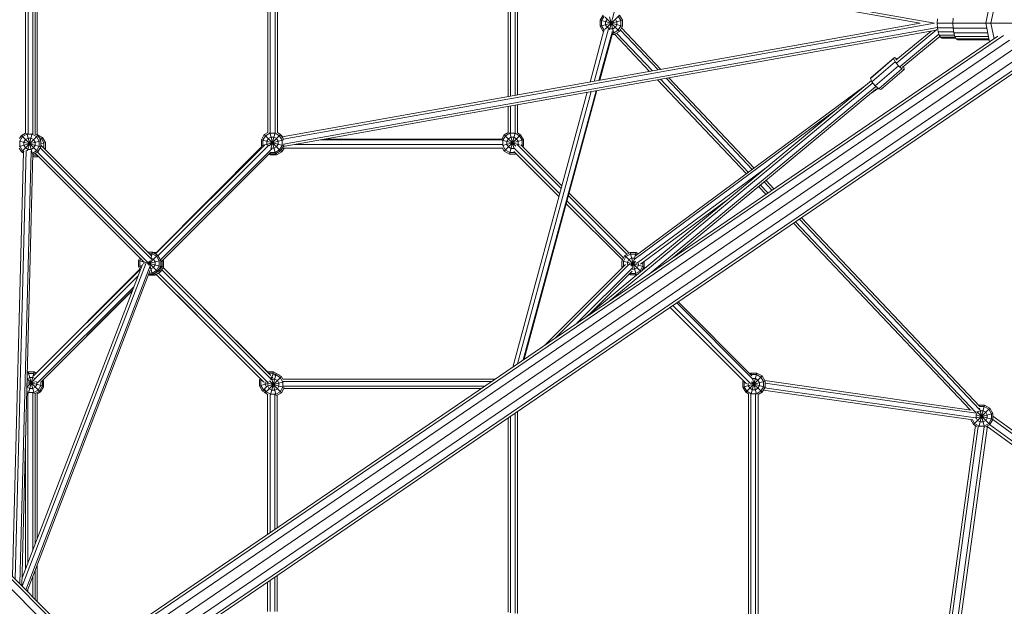
# Model space of a CAD drawing. Units: millimetres. Extents: x -6213 to 34796, y -2374 to 28330.
# Drawn here: x 12559 to 14057, y 12038 to 12931 of the extents above; entities that cross this region are included whole.
import ezdxf

# ---------------------------------------------------------------- set-up
doc = ezdxf.new("R2010")
doc.units = ezdxf.units.MM
doc.layers.add('InterSystem-dimension', color=7, linetype='Continuous', lineweight=5)
doc.layers.add('LINARIUM_Nr_Pióra__7', color=7, linetype='Continuous', lineweight=0)
doc.styles.add('arial', font='arial.ttf')
doc.dimstyles.new('IS_1-50(mm)', dxfattribs={"dimtxt": 200, "dimasz": 200, "dimexe": 10, "dimexo": 50, "dimgap": 20, "dimtad": 1, "dimdec": 0, "dimrnd": 0.5, "dimzin": 0, "dimtxsty": 'arial', "dimcen": 100, "dimclrd": 256, "dimclre": 256, "dimclrt": 256, "dimadec": 1, "dimazin": 0, "dimtfac": 1, "dimtdec": 0, "dimtmove": 0, "dimatfit": 3, "dimfxl": 0, "dimtolj": 1, "dimtzin": 0, "dimlwd": -1, "dimlwe": -1, "dimarcsym": 0})

# ---------------------------------------------------------------- blocks, each defined once
blk = doc.blocks.new('*D3')
at = {"layer": 'Defpoints', "color": 0}
for p in [(4119.9, 12533.2), (28036.7, 7930.6), (28036.7, 2842.9)]:
    blk.add_point(p, dxfattribs=at)
at = {"layer": 'InterSystem-dimension'}
for p, q in [((4119.9, 12483.2), (4119.9, 2832.9)), ((28036.7, 7880.6), (28036.7, 2832.9)), ((4319.9, 2842.9), (27836.7, 2842.9))]:
    blk.add_line(p, q, dxfattribs=at)
for points in [[(4319.9, 2876.3), (4319.9, 2809.6), (4119.9, 2842.9)], [(27836.7, 2809.6), (27836.7, 2876.3), (28036.7, 2842.9)]]:
    blk.add_solid(points, dxfattribs=at)
at = {"layer": 'InterSystem-dimension', "insert": (16078.3, 2965.1), "char_height": 200, "attachment_point": 5, "style": 'arial'}
blk.add_mtext('\\A1;23917', dxfattribs=at)
blk = doc.blocks.new('*D9')
at = {"layer": 'Defpoints', "color": 0}
for p in [(-1284, 17532.4), (10407.2, 17532.4), (26484.9, 7189.8)]:
    blk.add_point(p, dxfattribs=at)
at = {"layer": 'InterSystem-dimension'}
for p, q in [((10357.2, 17532.4), (-1294, 17532.4)), ((-1284, 7389.8), (-1284, 17332.4)), ((26434.9, 7189.8), (-1294, 7189.8))]:
    blk.add_line(p, q, dxfattribs=at)
for points in [[(-1250.6, 17332.4), (-1317.3, 17332.4), (-1284, 17532.4)], [(-1317.3, 7389.8), (-1250.6, 7389.8), (-1284, 7189.8)]]:
    blk.add_solid(points, dxfattribs=at)
at = {"layer": 'InterSystem-dimension', "insert": (-1406.1, 12361.1), "char_height": 200, "attachment_point": 5, "rotation": 90, "style": 'arial'}
blk.add_mtext('\\A1;10343', dxfattribs=at)
blk = doc.blocks.new('*D10')
at = {"layer": 'Defpoints', "color": 0}
for p in [(26802.6, 18195.2), (5605.9, 13358.2), (26802.6, 9320.5)]:
    blk.add_point(p, dxfattribs=at)
at = {"layer": 'InterSystem-dimension'}
for p, q in [((5605.9, 13408.2), (5605.9, 18205.2)), ((5805.9, 18195.2), (26602.6, 18195.2)), ((26802.6, 9370.5), (26802.6, 18205.2))]:
    blk.add_line(p, q, dxfattribs=at)
for points in [[(5805.9, 18228.6), (5805.9, 18161.9), (5605.9, 18195.2)], [(26602.6, 18161.9), (26602.6, 18228.6), (26802.6, 18195.2)]]:
    blk.add_solid(points, dxfattribs=at)
at = {"layer": 'InterSystem-dimension', "insert": (16204.3, 18317.3), "char_height": 200, "attachment_point": 5, "style": 'arial'}
blk.add_mtext('\\A1;21197', dxfattribs=at)
blk = doc.blocks.new('duofourspitze 1')
at = {"layer": 'LINARIUM_Nr_Pióra__7', "linetype": 'Continuous'}
for p, q in [((904.4, -167.2), (904.4, 167.2)), ((908.1, -168), (908.1, 167.6)), ((915.4, -168.5), (915.4, 167.6)), ((919.1, 167.8), (919.1, -168.7)), ((921.8, 169.4), (921.8, -169.5)), ((1273, 167.3), (1273.1, -166.3)), ((1276.8, -166.5), (1276.7, 167.5)), ((1284, 167.5), (1284.1, -166.5)), ((1287.7, -166.6), (1287.7, 167.6)), ((2266, 0), (1294, 173)), ((2287.6, 0), (1295.6, 176.6)), ((1638.6, 111.7), (1638.6, -111.7)), ((1642.2, 111), (1642.3, -111.1)), ((1649.5, 109.7), (1649.6, -109.7)), ((1653.2, -109.1), (1653.2, 109.1)), ((1793.1, -9.9), (1800.3, 17.1)), ((2366, 0), (2371.6, 28.1)), ((2378.3, 23.5), (2373.6, 0)), ((1778.7, 4.6), (1783.3, 12.5)), ((1778.7, -4.5), (1812.7, 4.6)), ((1778.7, 4.6), (1812.7, -4.5)), ((1778.7, -4.5), (1778.7, 4.6)), ((1784.8, 10.6), (1781, 4)), ((1781, 4), (1781, -3.9)), ((1786.6, -9.1), (1808.2, 12.5)), ((1786.7, 9.1), (1808.2, -12.4)), ((1789.5, 6.3), (1787.2, 2.3)), ((1787.2, 2.3), (1787.2, -2.2)), ((1793.1, 10), (1800.3, -16.9)), ((1804.2, 2.3), (1802, 6.3)), ((1804.2, -2.2), (1804.2, 2.3)), ((1810.5, 4), (1806.5, 10.8)), ((1808.2, 12.5), (1812.7, 4.6)), ((1810.5, 4), (1810.5, -3.9)), ((1812.7, -4.5), (1812.7, 4.6)), ((2291.9, 0), (2292.2, 6.9)), ((2291.9, 0), (2566, 0)), ((2315.6, 0), (2316, 7.7)), ((2371.6, -28.1), (2366, 0)), ((2378.3, -23.5), (2373.6, 0)), ((1294.7, -172.9), (2266, 0)), ((1296.3, -176.5), (2287.6, 0)), ((2290.1, -10.6), (1296.6, -187.4)), ((2292.2, -6.6), (1296.8, -183.8)), ((1763.4, -89.5), (1785.2, -8.9)), ((1791.3, -8.4), (1769.6, -88.4)), ((1797.5, -11.6), (1777, -87.1)), ((1778.7, -4.5), (1783.3, -12.4)), ((1781, -3.9), (1784.8, -10.5)), ((1783.3, -12.4), (1784.7, -11)), ((1784.2, -12.9), (1783.3, -12.4)), ((1789.5, -6.2), (1787.2, -2.2)), ((1789.5, -6.2), (1793.5, -8.4)), ((1798, -8.4), (1793.5, -8.4)), ((1797.3, -14.7), (1799.7, -14.7)), ((1802, -6.2), (1798, -8.4)), ((1806.5, -10.7), (1799.7, -14.7)), ((1800.3, -16.9), (1808.2, -12.4)), ((1802, -6.2), (1804.2, -2.2)), ((1803.8, -14.9), (1858.4, -72.6)), ((1806.5, -10.7), (1810.5, -3.9)), ((1812.7, -4.5), (1808.2, -12.4)), ((1867, -71), (1809.4, -10.2)), ((1871.4, -70.3), (1811.4, -6.9)), ((2282.8, -11.9), (2229, -56.4)), ((2230.4, -60.3), (2291.4, -9.7)), ((2292.2, -7), (2291.9, 0)), ((2293.2, -13.2), (2292.2, -7)), ((2315.9, -7), (2292.2, -7)), ((2294.7, -18.2), (2293.2, -13.2)), ((2316.8, -13.2), (2293.2, -13.2)), ((2316, -7.7), (2315.6, 0)), ((2316, -7.7), (2367.5, -7.7)), ((2317, -14.7), (2316, -7.7)), ((2318.7, -20.2), (2317, -14.7)), ((2317, -14.7), (2368.9, -14.7)), ((2384.1, -19.5), (1060.5, -922.4)), ((2392.6, -18.6), (1064.1, -924.8)), ((2401.9, -25.5), (1072.7, -932.3)), ((1797.6, -15.5), (1778.3, -86.8)), ((1797.2, -16.9), (1800.3, -16.9)), ((1854.1, -73.3), (1800.6, -16.8)), ((2294.3, -16.8), (2235.2, -65.8)), ((2295.8, -20.1), (2238.7, -67.4)), ((2296.6, -21.4), (2294.7, -18.2)), ((2318.1, -18.2), (2294.7, -18.2)), ((2298.7, -22.5), (2296.6, -21.4)), ((2296.6, -21.4), (2319.4, -21.4)), ((2320.1, -22.5), (2298.7, -22.5)), ((2318.7, -20.2), (2370, -20.2)), ((2320.8, -23.8), (2318.7, -20.2)), ((2370.7, -23.8), (2320.8, -23.8)), ((2323.2, -25), (2320.8, -23.8)), ((2371, -25), (2323.2, -25)), ((2413.2, -36), (1081, -944.7)), ((79.2, -58), (977, -955.8)), ((979.1, -942.4), (85.4, -48.7)), ((87.7, -45.3), (974.1, -931.7)), ((1089.4, -957.2), (2418.9, -50.3)), ((2190.1, -84), (2225.4, -53.5)), ((2226.8, -52.2), (2191.5, -82.6)), ((2192.5, -89), (2227.8, -58.6)), ((2225.4, -53.5), (2226.8, -52.2)), ((2225.4, -53.5), (2227.8, -58.6)), ((2226.8, -52.2), (2230.9, -54.8)), ((2232.9, -64.9), (2227.8, -58.6)), ((1093.6, -967.6), (2421.9, -61.5)), ((1094.4, -971.9), (2418, -69.1)), ((2232.9, -64.9), (2197.6, -95.4)), ((2202.9, -100), (2238.2, -69.6)), ((2206, -100.9), (2241.4, -70.4)), ((2238.2, -69.6), (2232.9, -64.9)), ((2238.2, -69.6), (2241.4, -70.4)), ((2240.8, -67), (2240.2, -66.1)), ((2240.8, -67), (2241.4, -70.4)), ((2191.7, -87.3), (1757.6, -446.9)), ((1866.2, -86.1), (2001.5, -229.1)), ((1870.5, -85.3), (2004.5, -226.9)), ((1879.1, -83.8), (2010.4, -222.5)), ((1883.4, -83), (2013.4, -220.3)), ((2191.5, -82.6), (2190.1, -84)), ((2190.1, -84), (2192.5, -89)), ((2192.5, -89), (2197.6, -95.4)), ((1765.4, -104), (1653.1, -518.2)), ((1772.8, -102.7), (1661.7, -512.3)), ((1663.2, -511.3), (1774, -102.5)), ((1791.8, -423.6), (2193.8, -90.6)), ((2180.7, -96.4), (1832.8, -354)), ((2198.5, -96.2), (1856.7, -379.3)), ((1887.5, -358.3), (2198.1, -101)), ((2201.2, -99.4), (2190.8, -107.1)), ((2197.6, -95.4), (2202.9, -100)), ((2201.2, -99.4), (2197.8, -100.5)), ((2201.2, -99.4), (2201.6, -98.9)), ((2202.9, -100), (2206, -100.9)), ((1759.2, -105.1), (1645.8, -523.2)), ((1638.6, -166.6), (1638.6, -126.6)), ((1642.3, -166.9), (1642.3, -125.9)), ((1649.6, -124.6), (1649.6, -167)), ((1653.2, -167.2), (1653.2, -124)), ((2138.7, -131.2), (1830.5, -359.4)), ((894.6, -187.6), (927.4, -178.8)), ((895.1, -179.3), (927.4, -187.9)), ((898, -170.9), (895.3, -175.6)), ((895.7, -179.4), (899.6, -172.6)), ((895.7, -179.4), (895.7, -187.3)), ((904.4, -167.2), (898, -170.9)), ((898, -195.8), (922.9, -170.9)), ((898, -170.9), (922.9, -195.8)), ((899.6, -172.6), (906.5, -168.6)), ((901.9, -181.1), (904.2, -177.1)), ((904.2, -177.1), (908.1, -174.9)), ((906.1, -167.1), (914.2, -197.6)), ((914.4, -168.6), (906.5, -168.6)), ((907.5, -194.4), (914.5, -168)), ((908.1, -174.9), (912.7, -174.9)), ((912.7, -174.9), (916.6, -177.1)), ((921.2, -172.6), (914.4, -168.6)), ((916.6, -177.1), (918.9, -181.1)), ((919.1, -168.7), (922.9, -170.9)), ((921.2, -172.6), (925.1, -179.4)), ((925.8, -171.7), (921.7, -169.4)), ((921.8, -169.2), (922.2, -169.2)), ((922.2, -169.2), (922.1, -169.6)), ((922.2, -169.2), (930.1, -173.7)), ((922.9, -170.9), (927.4, -178.8)), ((924.2, -173.3), (925.8, -171.7)), ((924.7, -173.2), (928.4, -175.4)), ((925.1, -187.3), (925.1, -179.4)), ((925.8, -171.7), (925.9, -172)), ((926.6, -177.3), (930.1, -173.7)), ((927.4, -187.9), (927.4, -178.8)), ((928.4, -175.4), (932.4, -182.2)), ((934.7, -181.6), (930.1, -173.7)), ((1267.7, -169.4), (1263.2, -177.3)), ((1263.2, -177.3), (1263.2, -186.4)), ((1263.2, -177.3), (1297.2, -186.4)), ((1269.4, -171.1), (1265.5, -177.9)), ((1265.5, -177.9), (1265.5, -185.8)), ((1267.7, -169.4), (1273.2, -166.3)), ((1267.7, -169.4), (1292.6, -194.3)), ((1268.6, -184.9), (1296.8, -177.4)), ((1276.2, -167.1), (1269.4, -171.1)), ((1274, -175.6), (1271.7, -179.6)), ((1271.7, -184.1), (1271.7, -179.6)), ((1274, -175.6), (1277.9, -173.3)), ((1275.2, -186.8), (1292.6, -169.4)), ((1276, -166.1), (1284.7, -198.8)), ((1284.1, -167.1), (1276.2, -167.1)), ((1277.9, -190.4), (1284.3, -166.3)), ((1277.9, -173.3), (1282.5, -173.3)), ((1286.4, -175.6), (1282.5, -173.3)), ((1284.1, -167.1), (1291, -171.1)), ((1286.4, -175.6), (1288.7, -179.6)), ((1287.7, -166.5), (1292.6, -169.4)), ((1288.7, -179.6), (1288.7, -184.1)), ((1291, -171.1), (1294.9, -177.9)), ((1292.6, -169.4), (1296.2, -175.6)), ((1294.3, -170.9), (1293.1, -170.2)), ((1294.3, -170.9), (1293.8, -171.4)), ((1294.3, -170.9), (1295.4, -172.8)), ((1294.9, -185.8), (1294.9, -177.9)), ((1630.1, -177.5), (1352.5, -177.5)), ((1629.2, -176.1), (1360, -176.2)), ((1629, -176.4), (1632.9, -169.6)), ((1629.9, -177.9), (1656, -184.9)), ((1630.1, -186.2), (1662.4, -177.5)), ((1630.7, -178.1), (1634.6, -171.3)), ((1630.7, -186), (1630.7, -178.1)), ((1632.9, -169.6), (1638.6, -166.4)), ((1632.9, -169.6), (1650.3, -187)), ((1632.9, -194.5), (1657.8, -169.6)), ((1634.6, -171.3), (1641.4, -167.4)), ((1636.9, -179.8), (1639.2, -175.9)), ((1636.9, -179.8), (1636.9, -184.4)), ((1639.2, -175.9), (1643.1, -173.6)), ((1640.8, -199.1), (1649.4, -166.9)), ((1641.2, -166.5), (1647.4, -189.6)), ((1649.3, -167.4), (1641.4, -167.4)), ((1647.7, -173.6), (1643.1, -173.6)), ((1647.7, -173.6), (1651.6, -175.9)), ((1649.3, -167.4), (1656.2, -171.3)), ((1651.6, -175.9), (1653.9, -179.8)), ((1657.8, -169.6), (1653.2, -167)), ((1653.9, -179.8), (1653.9, -184.4)), ((1660.1, -178.1), (1656.2, -171.3)), ((1657.8, -169.6), (1662.4, -177.5)), ((1660.1, -178.1), (1660.1, -186)), ((1662.4, -186.6), (1662.4, -177.5)), ((888.7, -846.3), (905.4, -193.3)), ((898, -195.8), (894.7, -190.2)), ((899.6, -194.1), (895.7, -187.3)), ((899.6, -194.1), (902.3, -195.7)), ((901.9, -185.6), (901.9, -181.1)), ((904.2, -189.6), (901.9, -185.6)), ((904.2, -189.6), (908.1, -191.9)), ((912.7, -191.9), (908.1, -191.9)), ((916.6, -189.6), (912.7, -191.9)), ((921.2, -194.1), (914.5, -198)), ((918.9, -185.6), (916.6, -189.6)), ((918.9, -185.6), (918.9, -181.1)), ((921.2, -194.1), (925.1, -187.3)), ((927.4, -187.9), (922.9, -195.8)), ((1096.5, -359.7), (926.4, -189.6)), ((927.4, -183.6), (934.7, -181.6)), ((1095.5, -353.6), (927.4, -185.5)), ((1090.5, -348.5), (927.9, -185.8)), ((932.1, -190.1), (934.7, -190.7)), ((932.4, -190.1), (932.3, -190.2)), ((932.4, -182.2), (932.4, -190.1)), ((934.7, -190.7), (934, -191.9)), ((934.7, -181.6), (934.7, -190.7)), ((1268.3, -184.8), (1102, -351.1)), ((1264, -187.8), (1103.3, -349.6)), ((1105.9, -353.9), (1274.4, -185.4)), ((1109.6, -360.3), (1279, -191)), ((1263.2, -186.4), (1268, -185.1)), ((1263.2, -186.4), (1264.5, -188.6)), ((1265.5, -185.8), (1266.2, -187)), ((1271.7, -184.1), (1272.6, -185.6)), ((1277.7, -190.2), (1277.9, -190.3)), ((1277.9, -190.3), (1282.5, -190.3)), ((1282.5, -190.3), (1286.4, -188.1)), ((1284.1, -196.6), (1291, -192.6)), ((1292.6, -194.3), (1284.7, -198.8)), ((1286.4, -188.1), (1288.7, -184.1)), ((1294.9, -185.8), (1291, -192.6)), ((1292.6, -194.3), (1297.2, -186.4)), ((1294.3, -195.8), (1292.7, -194.2)), ((1294.3, -195.8), (1297.7, -190)), ((1296.6, -190), (1631.3, -189.9)), ((1297.4, -187.5), (1297, -187.4)), ((1297.2, -186.4), (1297.2, -184.5)), ((1313.7, -184.4), (1630.5, -184.4)), ((1630.3, -189.9), (1632.9, -194.5)), ((1630.7, -186), (1634.6, -192.9)), ((1640.8, -199.1), (1632.9, -194.5)), ((1641.4, -196.8), (1634.6, -192.9)), ((1636.9, -184.4), (1639.2, -188.3)), ((1639.2, -188.3), (1643.1, -190.6)), ((1643.1, -190.6), (1647.6, -190.6)), ((1647.3, -189.6), (1717.3, -259.5)), ((1719.5, -251.4), (1652.5, -184.5)), ((1653.9, -184.4), (1653.6, -184.8)), ((1720.6, -247.3), (1658.1, -184.9)), ((1658.9, -185.7), (1662.4, -186.6)), ((1659.8, -186.6), (1660.1, -186)), ((1662.4, -186.6), (1661.5, -188.2)), ((901.1, -195.5), (884.6, -842.1)), ((895.8, -853.4), (912.7, -194.8)), ((898, -195.8), (901.1, -197.6)), ((898.8, -856.3), (915.6, -198.1)), ((915.5, -203.2), (922.2, -203.2)), ((915.6, -200), (922.9, -195.8)), ((915.6, -200.9), (921.6, -200.9)), ((919.2, -197.9), (1083.6, -362.3)), ((921.4, -200.1), (922.2, -203.2)), ((922, -200.7), (921.6, -200.9)), ((922.2, -203.2), (923.6, -202.4)), ((922.5, -196), (1090.5, -364.1)), ((1078.1, -357.1), (923.6, -202.4)), ((1110, -363.5), (1277.5, -196)), ((1110, -363.5), (1275, -198.5)), ((1274.7, -198.8), (1277.3, -200.3)), ((1275.6, -198.8), (1275, -198.5)), ((1276, -197.5), (1275.6, -198.8)), ((1275.6, -198.8), (1284.7, -198.8)), ((1276.9, -196.6), (1284.1, -196.6)), ((1277.7, -198.8), (1277.3, -200.3)), ((1277.3, -200.3), (1286.4, -200.3)), ((1286.4, -200.3), (1285.9, -198.2)), ((1294.3, -195.8), (1286.4, -200.3)), ((1640.8, -199.1), (1649.9, -199.1)), ((1641.4, -196.8), (1649.3, -196.8)), ((1647.6, -195.1), (1716.2, -263.6)), ((1649.3, -196.8), (1649.9, -199.1)), ((1649.9, -199.1), (1651, -198.5)), ((2035.9, -216.4), (1834.2, -365.7)), ((2031.3, -239.2), (2043.4, -252)), ((2020, -248.6), (2031.1, -260.3)), ((2034.2, -258.2), (2022.8, -246.2)), ((2040.3, -254.1), (2028.5, -241.5)), ((1730.6, -262.5), (1819.7, -351.6)), ((1823, -349.7), (1731.7, -258.5)), ((1975, -266.8), (1840.3, -366.5)), ((1812.6, -360.1), (1727.3, -274.7)), ((1728.4, -270.7), (1814.5, -356.8)), ((2356.2, -587.7), (2082.1, -298.2)), ((2085.2, -296.1), (2356.9, -583.1)), ((2341.8, -588.4), (2072.9, -304.5)), ((2076, -302.4), (2350.6, -592.5)), ((1076, -360.9), (1078.2, -357)), ((1079.9, -358.6), (1078.2, -361.5)), ((1097.5, -348.5), (1090.4, -348.5)), ((1091, -367.4), (1105.4, -353)), ((1096.9, -350.7), (1092.7, -350.7)), ((1095.5, -355.9), (1097.5, -348.5)), ((1095.6, -357.2), (1099.2, -359.2)), ((1096.9, -350.7), (1103.7, -354.7)), ((1097.5, -348.5), (1105.4, -353)), ((1102, -348.9), (1098.3, -348.9)), ((1099.2, -359.2), (1101.5, -363.2)), ((1102, -348.9), (1101.5, -350.8)), ((1103.4, -349.7), (1102, -348.9)), ((1103.7, -354.7), (1107.7, -361.5)), ((1110, -360.9), (1105.4, -353)), ((1816.4, -353.5), (1811.9, -361.4)), ((1818.1, -355.2), (1814.2, -362)), ((1816.4, -353.5), (1824.3, -348.9)), ((1816.4, -353.5), (1840.9, -377.9)), ((1818.1, -355.2), (1824.9, -351.2)), ((1826.6, -357.4), (1822.7, -359.7)), ((1824.3, -348.9), (1833.4, -382.9)), ((1824.3, -348.9), (1833.4, -348.9)), ((1824.9, -351.2), (1832.8, -351.2)), ((1831.2, -357.4), (1826.6, -357.4)), ((1827.6, -370.8), (1830.6, -359.5)), ((1830.7, -359), (1833.4, -348.9)), ((1831.6, -357.7), (1831.2, -357.4)), ((1832.8, -351.2), (1834.9, -352.4)), ((1836.9, -350.9), (1833.4, -348.9)), ((899.1, -844.2), (1082.1, -367.2)), ((899.2, -856.8), (1088.1, -364.5)), ((1094.1, -369.1), (904.8, -862.4)), ((1078.6, -374.6), (916.7, -536.4)), ((1078.5, -374.5), (920.6, -532.3)), ((1076, -360.9), (1076, -370)), ((1076, -360.9), (1110, -370)), ((1076, -370), (1081.6, -368.5)), ((1076, -370), (1079, -375.3)), ((1078.2, -361.5), (1078.2, -369.4)), ((1080, -372.5), (1078.2, -369.4)), ((1084.9, -362.4), (1084.5, -363.2)), ((1084.5, -366.9), (1084.5, -363.2)), ((1089.8, -366.3), (1110, -360.9)), ((1091, -363.5), (1105.4, -377.9)), ((1092.2, -368.2), (1094.1, -361.1)), ((1092.2, -362.5), (1093.9, -369.1)), ((1093.8, -374), (1095.2, -374)), ((1094, -369.5), (1097.5, -382.5)), ((1095.2, -374), (1099.2, -371.7)), ((1099.2, -371.7), (1101.5, -367.7)), ((1101.5, -367.7), (1101.5, -363.2)), ((1107.7, -369.4), (1103.7, -376.2)), ((1110, -370), (1105.4, -377.9)), ((1107.7, -369.4), (1107.7, -361.5)), ((1112.2, -369.9), (1108.3, -376.7)), ((1114.5, -370.5), (1109.9, -378.4)), ((1110, -370), (1110, -360.9)), ((1110, -369.3), (1114.5, -370.5)), ((1111.3, -362.2), (1114.5, -361.4)), ((1112.2, -362), (1112, -361.5)), ((1112.2, -369.9), (1112.2, -362)), ((1113.6, -359.9), (1114.5, -361.4)), ((1113.7, -371.8), (1277.8, -536.2)), ((1114.5, -370.5), (1114.5, -361.4)), ((1694.6, -489.9), (1817.3, -367.2)), ((1710.9, -478.8), (1823.4, -366.3)), ((1743.5, -456.5), (1828.6, -371.5)), ((1811.9, -361.4), (1811.9, -370.5)), ((1811.9, -361.4), (1845.9, -370.5)), ((1811.9, -370.5), (1814.8, -369.7)), ((1811.9, -370.5), (1812.7, -371.9)), ((1814.2, -369.9), (1814.2, -362)), ((1814.2, -369.9), (1814.3, -370.2)), ((1822.7, -359.7), (1820.4, -363.7)), ((1820.4, -367.2), (1820.4, -363.7)), ((1824.1, -367.2), (1833.8, -364.6)), ((1825.7, -369.1), (1832.5, -362.3)), ((1827.7, -374.4), (1831.2, -374.4)), ((1835.1, -372.2), (1831.2, -374.4)), ((1835.1, -372.2), (1837.4, -368.2)), ((1837.4, -368.2), (1837.4, -365.5)), ((1843.6, -369.9), (1839.7, -376.7)), ((1842.2, -376.8), (1845.9, -370.5)), ((1843.6, -364.1), (1843.6, -369.9)), ((1844.6, -374.8), (1843.8, -374.1)), ((1845.1, -371.9), (1846.5, -373.3)), ((1845.9, -362.4), (1845.9, -370.5)), ((1094.2, -376), (906.8, -864.4)), ((917.1, -542.7), (1075.5, -384.4)), ((1092.4, -383.5), (1091.5, -382.9)), ((1097.5, -382.5), (1091.7, -382.5)), ((1092.2, -382.5), (1092.9, -382.9)), ((1092.4, -383.5), (1092.6, -382.8)), ((1092.4, -383.5), (1101.6, -383.5)), ((1092.6, -380.2), (1096.9, -380.2)), ((1092.9, -382.9), (1093.1, -382.5)), ((1102, -382.9), (1092.9, -382.9)), ((1103.7, -376.2), (1096.9, -380.2)), ((1097.5, -382.5), (1105.4, -377.9)), ((1100.7, -380.6), (1101.4, -380.6)), ((1101.3, -380.3), (1102, -382.9)), ((1108.3, -376.7), (1101.4, -380.6)), ((1101.6, -383.5), (1101.4, -382.9)), ((1101.6, -383.5), (1103.4, -382.4)), ((1102, -382.9), (1109.9, -378.4)), ((1165.3, -444.3), (1103.2, -382.3)), ((1266.9, -546), (1103.3, -382.2)), ((1273.1, -546.9), (1106.6, -380.3)), ((1106.9, -375.3), (1109.9, -378.4)), ((1111.8, -375.1), (1278.2, -541.8)), ((1827.7, -377.5), (1761.6, -443.6)), ((1823, -382.2), (1824.3, -382.9)), ((1824.3, -382.9), (1825.1, -380.2)), ((1824.3, -382.9), (1833.4, -382.9)), ((1824.7, -380.5), (1824.9, -380.7)), ((1824.9, -380.7), (1832.8, -380.7)), ((1832.8, -380.7), (1839.7, -376.7)), ((1833.4, -382.9), (1838, -380.3)), ((1834.9, -382.1), (1835.4, -382.5)), ((922.4, -547.5), (1069.2, -400.9)), ((1067, -406.4), (927.4, -546)), ((930, -543.6), (1066.9, -406.8)), ((1272.5, -530.5), (1175.7, -433.9)), ((2001.4, -548.6), (1885.3, -432.4)), ((2007.6, -548.1), (1889.3, -429.7)), ((1895.3, -425.6), (2011.7, -542)), ((1897.4, -424.2), (2009.8, -536.7)), ((910.7, -539), (906.8, -541.2)), ((909.1, -532.8), (907, -533.9)), ((907.1, -531.3), (908.5, -530.5)), ((908.5, -530.5), (917.4, -563.7)), ((908.5, -530.5), (917.6, -530.5)), ((908.9, -562.8), (917.6, -530.5)), ((909.1, -532.8), (917, -532.8)), ((910.7, -539), (915.3, -539)), ((915.3, -539), (917.4, -540.2)), ((917, -532.8), (919.1, -534)), ((920.7, -532.3), (917.6, -530.5)), ((1268.9, -562.5), (1293.8, -537.6)), ((1272.8, -530.3), (1272.3, -530.6)), ((1272.8, -530.3), (1281.9, -530.3)), ((1272.8, -530.3), (1273.1, -531.4)), ((1281.3, -532.6), (1274.3, -532.6)), ((1277.2, -565.5), (1285.9, -533)), ((1279.6, -538.8), (1277.8, -538.8)), ((1279.4, -539.7), (1281.9, -530.3)), ((1279.6, -538.8), (1280.7, -539.4)), ((1285, -534.7), (1281.3, -532.6)), ((1281.8, -535.3), (1285.3, -535.3)), ((1281.9, -530.3), (1289.8, -534.9)), ((1292.1, -539.2), (1285.3, -535.3)), ((1285.9, -533), (1285.4, -533)), ((1285.9, -533), (1293.8, -537.6)), ((1289.5, -535.1), (1289.8, -534.9)), ((1289.8, -534.9), (1290.1, -535.4)), ((1296.1, -546.1), (1292.1, -539.2)), ((1296.1, -541.6), (1293.8, -537.6)), ((2000.3, -561.7), (2025.2, -536.8)), ((2006.4, -533.3), (2008.2, -532.3)), ((2008.8, -534.5), (2008.1, -535)), ((2008.2, -532.3), (2017.3, -532.3)), ((2008.2, -532.3), (2009.3, -536.2)), ((2008.8, -564.1), (2017.3, -532.3)), ((2016.7, -534.5), (2008.8, -534.5)), ((2016.7, -534.5), (2023.6, -538.5)), ((2025.2, -536.8), (2017.3, -532.3)), ((2023.6, -538.5), (2027.5, -545.3)), ((2025.2, -536.8), (2029.8, -544.7)), ((906.5, -554), (917.5, -542.9)), ((906.8, -553.7), (906.5, -553.3)), ((906.6, -549.2), (920.9, -545.4)), ((906.7, -545.8), (930, -552)), ((906.8, -541.3), (925.5, -559.9)), ((906.8, -553.7), (910.7, -556)), ((919.2, -553.7), (915.3, -556)), ((921.5, -549.8), (919.2, -553.7)), ((921.5, -549.8), (921.5, -546)), ((923.8, -558.3), (927.7, -551.4)), ((930, -552), (925.5, -559.9)), ((931.6, -553.3), (927.1, -561.2)), ((927.7, -551.4), (927.7, -545.7)), ((929.6, -552.7), (931.6, -553.3)), ((930, -543.4), (930, -552)), ((931.6, -544.2), (930, -544.6)), ((930.8, -542.8), (931.6, -544.2)), ((931.6, -553.3), (931.6, -544.2)), ((1261.6, -540.6), (1260.3, -542.8)), ((1260.3, -551.9), (1260.3, -542.8)), ((1260.3, -542.8), (1265, -544)), ((1260.3, -551.9), (1271.5, -548.9)), ((1260.3, -551.9), (1264.9, -559.8)), ((1262.6, -543.4), (1263.2, -542.3)), ((1262.6, -543.4), (1262.6, -551.3)), ((1262.6, -551.3), (1266.5, -558.1)), ((1264.9, -559.8), (1271.2, -553.5)), ((1268.8, -545.9), (1268.8, -549.6)), ((1271.1, -553.5), (1268.8, -549.6)), ((1270.8, -552.8), (1296.8, -545.9)), ((1271.1, -553.5), (1271.2, -553.6)), ((1271.5, -547.4), (1297.7, -554.4)), ((1272.9, -547.7), (1274.1, -545.6)), ((1272.9, -552.3), (1272.9, -547.7)), ((1272.9, -552.3), (1275.1, -556.2)), ((1275.4, -544.1), (1293.8, -562.5)), ((1277, -542.7), (1279.1, -541.5)), ((1278.6, -539.7), (1285.7, -566.3)), ((1279.1, -541.5), (1283.6, -541.5)), ((1287.6, -543.8), (1283.6, -541.5)), ((1287.6, -543.8), (1289.9, -547.7)), ((1287.6, -556.2), (1289.9, -552.3)), ((1289.9, -547.7), (1289.9, -552.3)), ((1292.1, -560.8), (1296.1, -554)), ((1296, -541.5), (1619, -541.5)), ((1296.1, -554), (1296.1, -546.1)), ((1296.4, -545.1), (1613.6, -545.1)), ((1296.8, -552.4), (1602.9, -552.4)), ((1996.4, -543.6), (1995.8, -544.7)), ((1995.8, -553.8), (2029.8, -544.7)), ((1995.8, -544.7), (1995.8, -553.8)), ((1995.8, -544.7), (1998.1, -545.3)), ((2000.3, -561.7), (1995.8, -553.8)), ((1998.1, -553.2), (1998.1, -545.3)), ((1998.1, -545.3), (1998.1, -545.3)), ((2002, -560), (1998.1, -553.2)), ((2004.3, -547.7), (2004.3, -551.5)), ((2006.6, -555.5), (2004.3, -551.5)), ((2007.6, -547.9), (2029.8, -553.8)), ((2009, -545.5), (2025.2, -561.7)), ((2015.1, -540.8), (2011, -540.8)), ((2011.1, -542.8), (2016.9, -564.7)), ((2015.1, -540.8), (2019, -543)), ((2021.3, -547), (2019, -543)), ((2019, -555.5), (2021.3, -551.5)), ((2021.3, -547), (2021.3, -551.5)), ((2023.6, -560), (2027.5, -553.2)), ((2025.2, -561.7), (2029.8, -553.8)), ((2027.5, -545.3), (2027.5, -553.2)), ((2343.6, -588.7), (2029.3, -543.9)), ((2029.8, -553.8), (2029.8, -544.7)), ((2029.8, -547.6), (2351.3, -593.5)), ((906.3, -560.6), (909.1, -562.2)), ((908, -562.3), (908, -820.9)), ((909.1, -562.2), (917, -562.2)), ((910.7, -556), (915.3, -556)), ((915.3, -801.9), (915.3, -562.8)), ((917, -562.2), (923.8, -558.3)), ((925.5, -559.9), (919, -563.7)), ((919, -792.3), (919, -563.6)), ((927.1, -561.2), (921.8, -564.2)), ((921.8, -563.5), (921.8, -784.9)), ((927.1, -561.2), (925.6, -559.7)), ((1268.6, -561.9), (1264.9, -559.8)), ((1266.5, -558.1), (1269.3, -559.7)), ((1268, -561), (1268.9, -562.5)), ((1270.6, -560.8), (1268.2, -556.7)), ((1273, -564.8), (1268.9, -562.5)), ((1270.6, -560.8), (1277.4, -564.7)), ((1272.8, -564.7), (1272.8, -777.6)), ((1275.1, -556.2), (1279.1, -558.5)), ((1276.5, -775.1), (1276.5, -565)), ((1277.4, -564.7), (1285.3, -564.7)), ((1283.6, -558.5), (1279.1, -558.5)), ((1287.6, -556.2), (1283.6, -558.5)), ((1283.8, -770.1), (1283.8, -565.5)), ((1285.3, -564.7), (1292.1, -560.8)), ((1287.3, -566.2), (1293.8, -562.5)), ((1287.4, -767.6), (1287.4, -566.1)), ((1297.6, -555.9), (1293.8, -562.5)), ((1297.5, -556.1), (1597.5, -556.1)), ((2004.5, -564.1), (2000.3, -561.7)), ((2002, -560), (2008.8, -564)), ((2004.5, -899.8), (2004.5, -563.5)), ((2010.5, -557.8), (2006.6, -555.5)), ((2008.2, -563.7), (2008.2, -899.8)), ((2008.8, -564), (2016.7, -564)), ((2015.1, -557.8), (2010.5, -557.8)), ((2015.1, -557.8), (2019, -555.5)), ((2015.5, -564.1), (2015.5, -899.8)), ((2016.7, -564), (2023.6, -560)), ((2019.2, -565.2), (2025.2, -561.7)), ((2019.2, -564.6), (2019.2, -899.8)), ((2027.2, -558.3), (2346.1, -603.8)), ((2350.2, -600.7), (2029.1, -554.9)), ((2355.1, -581.2), (2364, -581.2)), ((2355.2, -614.3), (2364, -581.2)), ((2363.4, -583.5), (2356.2, -583.5)), ((2370.3, -587.5), (2363.4, -583.5)), ((2371.9, -585.8), (2364, -581.2)), ((1642.3, -897.3), (1642.3, -598.2)), ((1649.6, -593.2), (1649.6, -898)), ((1653.2, -898.3), (1653.2, -590.7)), ((2347, -610.7), (2371.9, -585.8)), ((2350.1, -600.8), (2376.5, -593.7)), ((2350.4, -595.8), (2376.5, -602.8)), ((2353.3, -592), (2351, -596)), ((2351, -596), (2351, -600.5)), ((2351.9, -590.7), (2371.9, -610.7)), ((2353.3, -592), (2357.2, -589.7)), ((2356.1, -585.7), (2363.9, -614.5)), ((2361.8, -589.7), (2357.2, -589.7)), ((2365.7, -592), (2361.8, -589.7)), ((2368, -596), (2365.7, -592)), ((2368, -596), (2368, -600.5)), ((2370.3, -587.5), (2374.2, -594.3)), ((2371.9, -585.8), (2376.5, -593.7)), ((2374.2, -594.3), (2374.2, -602.2)), ((2376.5, -602.8), (2376.5, -593.7)), ((2825.2, -923.8), (2376.5, -597.8)), ((1638.6, -600.7), (1638.6, -896.4)), ((2308.4, -914.1), (2350, -612.4)), ((2312.5, -916.8), (2354.3, -613.8)), ((2321.2, -920.2), (2363.3, -614.3)), ((2368.1, -612.9), (2325.5, -922.1)), ((2342.8, -603.4), (2347, -610.7)), ((2345.7, -603.8), (2348.7, -609)), ((2352.2, -613.7), (2347, -610.7)), ((2355.5, -613), (2348.7, -609)), ((2351, -600.5), (2353.3, -604.5)), ((2353.3, -604.5), (2357.2, -606.7)), ((2355.5, -613), (2363.4, -613)), ((2361.8, -606.7), (2357.2, -606.7)), ((2361.8, -606.7), (2365.7, -604.5)), ((2370.3, -609), (2363.4, -613)), ((2371.9, -610.7), (2365.5, -614.4)), ((2368, -600.5), (2365.7, -604.5)), ((2368, -613.8), (2813.7, -937.7)), ((2370.3, -609), (2374.2, -602.2)), ((2823.6, -939.3), (2371.6, -610.9)), ((2376.5, -602.8), (2371.9, -610.7)), ((2827.7, -931.1), (2376.3, -603.2)), ((904.4, -830.5), (904.4, -637.7)), ((919, -876.6), (919, -832.6)), ((921.8, -825.2), (921.8, -879.4)), ((915.3, -872.9), (915.3, -842.2)), ((1272.8, -850.2), (1272.8, -895.5)), ((1276.5, -847.7), (1276.5, -895.5)), ((1283.8, -895.5), (1283.8, -842.7)), ((1287.4, -840.2), (1287.4, -895.5)), ((908, -865.6), (908, -861.2))]:
    blk.add_line(p, q, dxfattribs=at)

msp = doc.modelspace()

# ---------------------------------------------------------------- block references
msp.add_blockref('duofourspitze 1', (11663.3, 12925.8))

# ---------------------------------------------------------------- dimensions: what is measured, and where the dimension line sits
at = {"layer": 'InterSystem-dimension'}
for base, p1, p2, picture, middle in [((26802.6, 18195.2), (5605.9, 13358.2), (26802.6, 9320.5), '*D10', (16204.3, 18317.3)), ((28036.7, 2842.9), (4119.9, 12533.2), (28036.7, 7930.6), '*D3', (16078.3, 2965.1))]:
    dim = msp.add_linear_dim(base=base, p1=p1, p2=p2, dimstyle='IS_1-50(mm)', dxfattribs=at)
    dim.commit()
    dim.dimension.update_dxf_attribs({"geometry": picture, "text_midpoint": middle})
dim = msp.add_linear_dim(base=(-1284, 17532.4), p1=(26484.9, 7189.8), p2=(10407.2, 17532.4), angle=90, dimstyle='IS_1-50(mm)', dxfattribs=at)
dim.commit()
dim.dimension.update_dxf_attribs({"geometry": '*D9', "text_midpoint": (-1406.1, 12361.1)})

doc.saveas('drawing.dxf')
